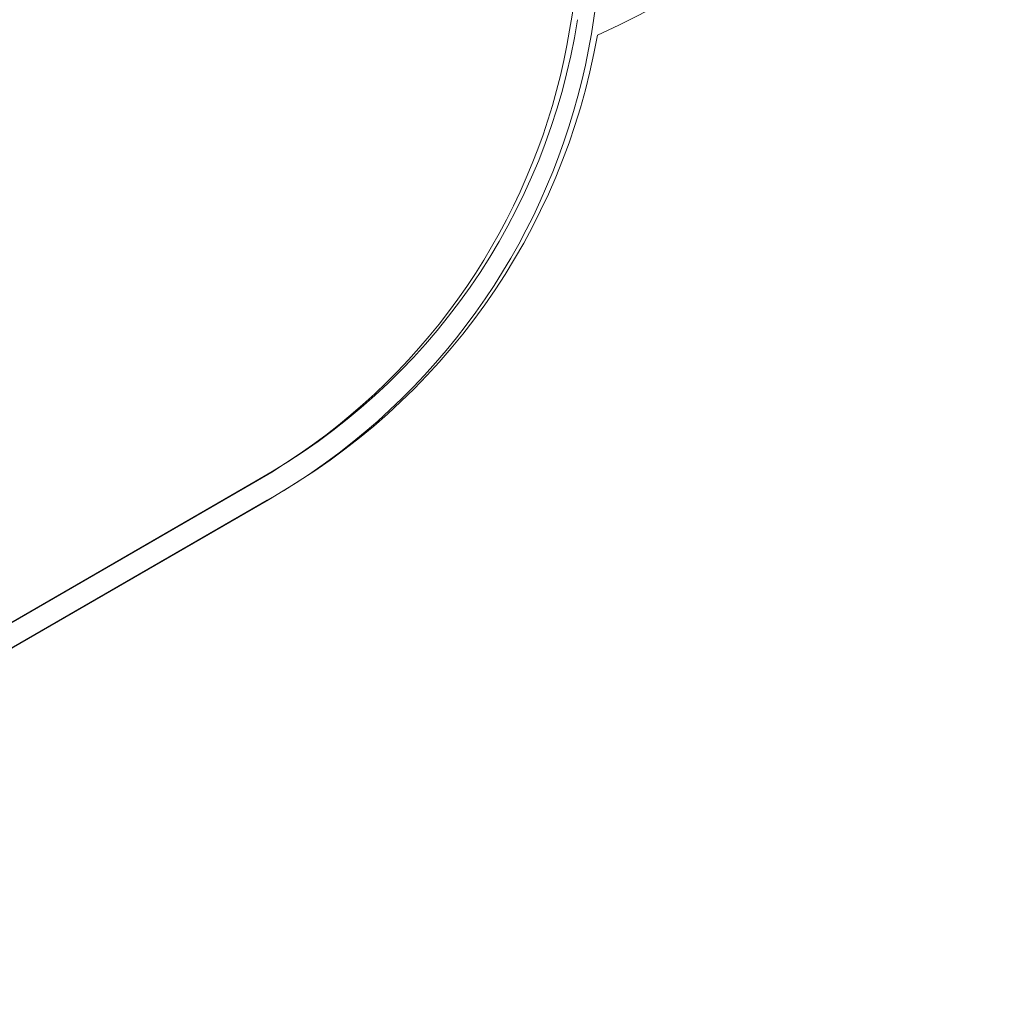
# Model space of a CAD drawing. Units: millimetres. Extents: x 0 to 19836, y -6289 to 4046.
# Drawn here: x 17620 to 19817, y -1106 to 1117 of the extents above; entities that cross this region are included whole.
import ezdxf

# ---------------------------------------------------------------- set-up
doc = ezdxf.new("R2010")
doc.units = ezdxf.units.MM

# ---------------------------------------------------------------- blocks, each defined once
blk = doc.blocks.new('A$C1c3f0fb2')
at = {"color": 0, "linetype": 'Continuous', "lineweight": 0}
for p, q in [((17655.2, 2452.3), (15657.9, 1299.1)), ((17657.7, 2453), (15659.9, 1299.6)), ((17679.9, 2408.8), (15707.9, 1270.2)), ((17682.7, 2409.7), (15709.9, 1270.7))]:
    blk.add_line(p, q, dxfattribs=at)
for centre, radius, start, end in [((17818.2, 4829), 1499.2, 293.895, 126.2377), ((16932.7, 3708.8), 1500, 300, 30), ((16932.7, 3708.8), 1450, 300, 30), ((16949.4, 3717.4), 1448.6, 299.1565, 351.1049), ((16949.4, 3717.4), 1498.6, 299.1707, 350.0448)]:
    blk.add_arc(centre, radius, start, end, dxfattribs=at)

msp = doc.modelspace()

# ---------------------------------------------------------------- block references
msp.add_blockref('A$C1c3f0fb2', (499.4, -2376.7, 0))

doc.saveas('drawing.dxf')
